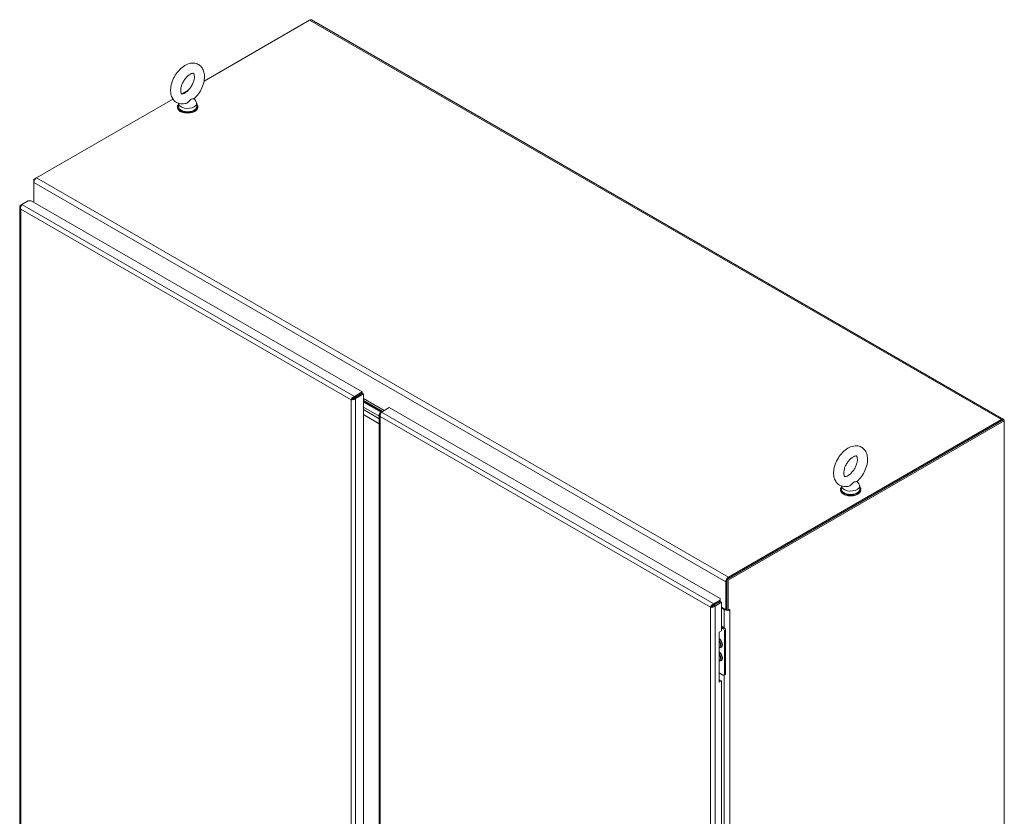
# Model space of a CAD drawing. Units: inches. Extents: x 13 to 412, y 8 to 255.
# Drawn here: x 375 to 411, y 83 to 112 of the extents above; entities that cross this region are included whole.
import ezdxf

# ---------------------------------------------------------------- set-up
doc = ezdxf.new("R2010")
doc.units = ezdxf.units.IN
doc.header["$LTSCALE"] = 25
doc.header["$MEASUREMENT"] = 0
doc.layers.add('Visible (ANSI)', color=7, linetype='Continuous', lineweight=5)
doc.layers.add('Visible Narrow (ANSI)', color=7, linetype='Continuous', lineweight=5)

msp = doc.modelspace()

# ---------------------------------------------------------------- linework, layer by layer
at = {"layer": 'Visible (ANSI)'}
for p, q in [((381.49684, 109.4111), (385.34259, 111.63145)), ((385.35801, 111.64035), (385.34259, 111.63145)), ((385.35801, 111.64035), (385.35939, 111.63955)), ((385.4154, 111.63866), (410.63428, 97.07853)), ((375.39438, 105.88784), (380.36306, 108.75651)), ((380.69365, 108.94738), (380.92538, 109.08117)), ((381.13495, 108.77049), (381.19985, 108.68509)), ((380.52258, 108.45589), (380.52258, 108.48626)), ((380.56127, 108.60133), (380.56127, 108.48626)), ((381.22794, 108.60777), (381.22794, 108.48626)), ((381.26663, 108.45589), (381.26663, 108.48626)), ((375.39438, 105.88784), (375.29142, 105.8284)), ((375.29142, 105.8284), (375.29142, 105.70951)), ((375.29142, 105.8284), (375.32157, 105.81099)), ((375.29142, 104.9904), (375.29142, 105.70951)), ((374.77943, 104.81538), (374.77943, 70.27342)), ((374.81391, 104.88605), (374.85798, 104.91149)), ((374.83318, 104.87492), (374.81391, 104.88605)), ((374.85798, 104.91149), (375.09042, 105.04569)), ((375.09042, 105.04569), (375.19564, 105.04569)), ((375.19564, 105.04569), (387.2609, 98.07981)), ((387.2609, 98.07981), (386.97585, 97.91524)), ((386.97585, 97.86469), (387.2609, 98.02927)), ((386.97615, 97.86417), (387.2612, 98.02875)), ((387.01992, 97.8389), (387.30497, 98.00348)), ((387.2609, 98.02927), (387.2609, 98.07981)), ((387.2612, 98.02875), (387.30497, 98.00348)), ((387.30497, 98.00348), (387.30497, 63.4163)), ((386.89723, 97.81895), (386.85345, 97.79368)), ((386.97585, 97.86469), (386.97585, 97.91524)), ((386.97615, 97.86417), (387.01992, 97.8389)), ((387.30497, 97.76883), (387.99953, 97.36782)), ((387.9805, 97.35683), (387.30497, 97.74685)), ((387.30497, 97.70845), (387.94724, 97.33763)), ((387.88322, 97.19235), (387.30497, 97.52619)), ((387.30497, 97.52619), (387.88322, 97.19235)), ((387.30497, 97.43507), (387.88322, 97.10122)), ((387.88322, 97.10122), (387.30497, 97.43507)), ((387.96176, 97.34602), (387.91769, 97.32057)), ((387.93697, 97.30944), (387.91769, 97.32057)), ((387.96176, 97.34602), (388.24682, 97.51059)), ((388.24682, 97.51059), (400.31207, 90.54471)), ((387.88322, 96.91896), (387.30497, 97.25281)), ((387.88322, 97.24991), (387.88322, 78.63192)), ((410.62066, 97.05495), (400.55407, 91.243)), ((400.59784, 91.21773), (410.66443, 97.02967)), ((410.56147, 97.07132), (400.61326, 91.32772)), ((400.61326, 91.27717), (410.56147, 97.02077)), ((410.66443, 97.02967), (410.62066, 97.05495)), ((410.66443, 97.02967), (410.66443, 61.10528)), ((405.30159, 94.81788), (405.36649, 94.73247)), ((404.68922, 94.50327), (404.68922, 94.53365)), ((404.72791, 94.64871), (404.72791, 94.53365)), ((405.39458, 94.65515), (405.39458, 94.53365)), ((405.43327, 94.50327), (405.43327, 94.53365)), ((400.55407, 91.243), (400.55407, 90.13937)), ((400.59784, 91.21773), (400.55407, 91.243)), ((400.55407, 90.16454), (400.55407, 91.17465)), ((400.59784, 90.11409), (400.59784, 91.21773)), ((400.5103, 91.14938), (400.5103, 90.13927)), ((400.31207, 90.48396), (400.07963, 90.34976)), ((400.31207, 90.54471), (400.31207, 90.48396)), ((400.31207, 90.48396), (400.31207, 90.43342)), ((400.00101, 90.25348), (399.95724, 90.22821)), ((400.07963, 90.29922), (400.31207, 90.43342)), ((400.07963, 90.34976), (400.07963, 90.29922)), ((400.31237, 90.4329), (400.07993, 90.2987)), ((400.07993, 90.2987), (400.1237, 90.27343)), ((400.1237, 90.27343), (400.35614, 90.40763)), ((400.13456, 90.33093), (400.13515, 90.33059)), ((400.15644, 90.34357), (400.15704, 90.34322)), ((400.35614, 90.40763), (400.31237, 90.4329)), ((400.35614, 90.40763), (400.35614, 89.365)), ((400.35614, 90.22827), (400.5103, 90.13927)), ((400.35614, 90.203), (400.45111, 90.14817)), ((400.5103, 90.13927), (400.55407, 90.16454)), ((400.55407, 90.13937), (400.59784, 90.11409)), ((400.59784, 90.11409), (400.65711, 90.14832)), ((400.65703, 90.14827), (400.65711, 90.14822)), ((400.65711, 90.14822), (400.65703, 90.14817)), ((400.65711, 90.14832), (400.65711, 90.14822)), ((400.27722, 89.31943), (400.35614, 89.365)), ((400.35614, 89.53473), (400.44884, 89.48121)), ((400.35614, 89.4892), (400.40941, 89.45844)), ((400.46202, 89.36732), (400.46202, 87.78778)), ((400.50146, 89.39009), (400.50146, 87.81055)), ((400.27722, 87.4969), (400.27722, 89.31943)), ((400.40941, 87.75741), (400.27722, 87.83372)), ((400.27722, 87.54744), (400.31237, 87.56773)), ((400.31237, 87.56773), (400.35614, 87.54246)), ((400.48605, 87.77649), (400.44661, 87.75372)), ((400.35614, 87.54246), (400.27722, 87.4969)), ((400.35614, 87.54246), (400.35614, 79.13854))]:
    msp.add_line(p, q, dxfattribs=at)
for centre, major_axis, start_param, end_param in [((385.34259, 111.51256), (0.07281, 0.1261), 0, 0.78539816), ((380.89461, 108.48626), (0.37202, 0), 2.68147442, 6.74330354), ((380.89461, 108.45589), (0.37202, 0), 3.14159265, 6.28318531), ((380.89461, 108.48626), (0.33333, 0), 3.14159265, 6.28318531), ((380.89461, 108.60777), (0.33333, 0), 3.17540393, 6.69662897), ((375.39438, 105.76895), (0.07281, 0.1261), 0.78539816, 2.35619449), ((386.86671, 97.82977), (-0.0372, 0.06444), 4.33032389, 4.45763565), ((410.56147, 96.95243), (0.07281, 0.1261), 5.66163049, 7.06858347), ((405.06124, 94.53365), (0.37202, 0), 2.68147442, 6.74330354), ((405.06124, 94.50327), (0.37202, 0), 3.14159265, 6.28318531), ((405.06124, 94.53365), (0.33333, 0), 3.14159265, 6.28318531), ((405.06124, 94.65515), (0.33333, 0), 3.17540393, 6.69662897), ((400.61326, 91.20883), (-0.07281, -0.1261), 3.92699082, 5.49778714), ((400.55407, 90.20762), (0.14561, 0), 3.92699082, 4.88635357), ((400.55407, 90.20762), (0.08371, 0), 4.60883021, 4.71238898), ((400.55407, 90.20762), (0.14561, 0), 5.45734733, 5.49778714), ((400.40941, 89.39769), (0.0372, -0.06444), 0.78539816, 2.35619449), ((400.44884, 89.42046), (-0.0372, 0.06444), 3.92699082, 5.49778714), ((400.40941, 87.81816), (0.0372, -0.06444), 5.49778714, 7.06858347), ((400.44884, 87.84093), (0.0372, -0.06444), 0, 0.78539816)]:
    msp.add_ellipse(centre, major_axis=major_axis, ratio=0.57735027, start_param=start_param, end_param=end_param, dxfattribs=at)
for points, knots in [([(380.80254, 108.58901), (380.73689, 108.57503), (380.6676, 108.57349), (380.54797, 108.60242), (380.49738, 108.6262), (380.41272, 108.69082), (380.37828, 108.73048), (380.32143, 108.82426), (380.30145, 108.87948), (380.27535, 109.00656), (380.2733, 109.07963), (380.28885, 109.23397), (380.30827, 109.31553), (380.36552, 109.47463), (380.40319, 109.55215), (380.49292, 109.69694), (380.54484, 109.76423), (380.66015, 109.88357), (380.72358, 109.93549), (380.859, 110.01669), (380.93118, 110.0463), (381.07177, 110.07041), (381.13966, 110.06903), (381.25597, 110.03585), (381.30487, 110.01036), (381.38671, 109.94306), (381.41982, 109.90205), (381.47413, 109.80536), (381.49268, 109.74851), (381.51534, 109.61833), (381.51544, 109.54383), (381.49576, 109.38797), (381.47444, 109.30639), (381.41379, 109.14802), (381.37464, 109.07123), (381.2823, 108.92837), (381.2292, 108.86228), (381.15722, 108.79092), (381.1433, 108.77786), (381.12911, 108.76528)], [0.30573073, 0.30573073, 0.30573073, 0.30573073, 0.61703716, 0.61703716, 0.85979673, 0.85979673, 1.09248462, 1.09248462, 1.36192882, 1.36192882, 1.69366237, 1.69366237, 2.05377226, 2.05377226, 2.41018391, 2.41018391, 2.76424739, 2.76424739, 3.12233497, 3.12233497, 3.47959984, 3.47959984, 3.78321624, 3.78321624, 4.02263115, 4.02263115, 4.25693953, 4.25693953, 4.53173698, 4.53173698, 4.86841608, 4.86841608, 5.22875695, 5.22875695, 5.58469206, 5.58469206, 5.93888636, 5.93888636, 6.02162257, 6.02162257, 6.02162257, 6.02162257]), ([(380.80234, 108.98141), (380.77724, 108.96692), (380.75441, 108.95758), (380.7178, 108.94747), (380.70421, 108.94664), (380.68443, 108.94797), (380.682, 108.94971), (380.67551, 108.95438), (380.67059, 108.95862), (380.65818, 108.98318), (380.65163, 109.00258), (380.64519, 109.0524), (380.6446, 109.08097), (380.65069, 109.14623), (380.65761, 109.18316), (380.67993, 109.26174), (380.69568, 109.30352), (380.73509, 109.38666), (380.75894, 109.42798), (380.81186, 109.50463), (380.84093, 109.53993), (380.89982, 109.6001), (380.9296, 109.62518), (380.98474, 109.66313), (381.01022, 109.67645), (381.05279, 109.69289), (381.06998, 109.6963), (381.09563, 109.69806), (381.10232, 109.69618), (381.11158, 109.69255), (381.11497, 109.69192), (381.12999, 109.66393), (381.13689, 109.64485), (381.14382, 109.59532), (381.14468, 109.56714), (381.13918, 109.50254), (381.13261, 109.46591), (381.11101, 109.38773), (381.09563, 109.34606), (381.05688, 109.26289), (381.03332, 109.22143), (380.98083, 109.14431), (380.9519, 109.10865), (380.89308, 109.04765), (380.86323, 109.0221), (380.82373, 108.99441), (380.81284, 108.98747), (380.80234, 108.98141)], [0, 0, 0, 0, 0.25516455, 0.25516455, 0.50925807, 0.50925807, 0.84312776, 0.84312776, 1.14655574, 1.14655574, 1.43296515, 1.43296515, 1.68418542, 1.68418542, 1.94465005, 1.94465005, 2.2166849, 2.2166849, 2.49540734, 2.49540734, 2.77413348, 2.77413348, 3.04593492, 3.04593492, 3.3055332, 3.3055332, 3.55668845, 3.55668845, 3.83978051, 3.83978051, 4.27051142, 4.27051142, 4.564109, 4.564109, 4.81526629, 4.81526629, 5.07521678, 5.07521678, 5.34684713, 5.34684713, 5.62542055, 5.62542055, 5.90428538, 5.90428538, 6.17650213, 6.17650213, 6.28318531, 6.28318531, 6.28318531, 6.28318531]), ([(381.02508, 108.74628), (381.01626, 108.74118), (381.00695, 108.73391), (380.98065, 108.70895), (380.96387, 108.69037), (380.9196, 108.6485), (380.89234, 108.62712), (380.84324, 108.60115), (380.82294, 108.59335), (380.80254, 108.58901)], [0, 0, 0, 0, 0.062924036, 0.062924036, 0.149070551, 0.149070551, 0.256105089, 0.256105089, 0.326410455, 0.326410455, 0.326410455, 0.326410455]), ([(381.12912, 108.76528), (381.12855, 108.76478), (381.1279, 108.76432), (381.12162, 108.76073), (381.11131, 108.75984), (381.0813, 108.75937), (381.06106, 108.76028), (381.03607, 108.75189), (381.03064, 108.74949), (381.02508, 108.74628)], [1.669605967, 1.669605967, 1.669605967, 1.669605967, 1.685245539, 1.685245539, 1.802687813, 1.802687813, 1.946222446, 1.946222446, 1.985806895, 1.985806895, 1.985806895, 1.985806895]), ([(374.81391, 104.88605), (374.78888, 104.86294), (374.77611, 104.83305), (374.78024, 104.80409), (374.78329, 104.78264), (374.79536, 104.76184), (374.81391, 104.74472)], [-1, -1, -1, -1, -0.42561053, -0.42561053, -0.42561053, 0, 0, 0, 0]), ([(374.84216, 104.89076), (374.83067, 104.87266), (374.82072, 104.84921), (374.81516, 104.82426), (374.80922, 104.79761), (374.80835, 104.76934), (374.81391, 104.74472)], [-0.824125363, -0.824125363, -0.824125363, -0.824125363, -0.425610529, -0.425610529, -0.425610529, 0, 0, 0, 0]), ([(386.97585, 97.91524), (386.94332, 97.90511), (386.91105, 97.88129), (386.88804, 97.85398), (386.87099, 97.83374), (386.85901, 97.81189), (386.85345, 97.79368)], [0, 0, 0, 0, 0.90224887, 0.90224887, 0.90224887, 1.57079633, 1.57079633, 1.57079633, 1.57079633]), ([(386.85345, 97.79368), (386.87836, 97.78792), (386.91488, 97.78916), (386.94988, 97.80005), (386.96535, 97.80486), (386.98047, 97.81147), (386.99406, 97.81966)], [0, 0, 0, 0, 0.89772881, 0.89772881, 0.89772881, 1.29453309, 1.29453309, 1.29453309, 1.29453309]), ([(386.89723, 97.81895), (386.90626, 97.83025), (386.92375, 97.84607), (386.94545, 97.85584), (386.9551, 97.86018), (386.96547, 97.86334), (386.97585, 97.86469)], [0, 0, 0, 0, 1.08733321, 1.08733321, 1.08733321, 1.57079633, 1.57079633, 1.57079633, 1.57079633]), ([(386.89723, 97.81895), (386.91153, 97.82113), (386.93397, 97.82837), (386.95328, 97.84228), (386.96187, 97.84846), (386.96979, 97.85586), (386.97615, 97.86417)], [0, 0, 0, 0, 1.08733321, 1.08733321, 1.08733321, 1.57079633, 1.57079633, 1.57079633, 1.57079633]), ([(387.89815, 97.29769), (387.88098, 97.27132), (387.87865, 97.24041), (387.89199, 97.21297), (387.89789, 97.20085), (387.90668, 97.18941), (387.91769, 97.17924)], [0.27626323, 0.27626323, 0.27626323, 0.27626323, 1.17399204, 1.17399204, 1.17399204, 1.57079633, 1.57079633, 1.57079633, 1.57079633]), ([(387.91769, 97.17924), (387.91019, 97.21248), (387.91469, 97.25233), (387.92684, 97.28592), (387.93584, 97.3108), (387.94877, 97.3321), (387.96176, 97.34602)], [0, 0, 0, 0, 0.90224887, 0.90224887, 0.90224887, 1.57079633, 1.57079633, 1.57079633, 1.57079633]), ([(404.96918, 94.63639), (404.90353, 94.62242), (404.83423, 94.62087), (404.71461, 94.6498), (404.66402, 94.67358), (404.57936, 94.73821), (404.54491, 94.77786), (404.48807, 94.87164), (404.46808, 94.92686), (404.44199, 95.05395), (404.43994, 95.12702), (404.45548, 95.28136), (404.47491, 95.36292), (404.53215, 95.52201), (404.56983, 95.59953), (404.65955, 95.74432), (404.71148, 95.81162), (404.82679, 95.93096), (404.89022, 95.98288), (405.02564, 96.06407), (405.09781, 96.09369), (405.23841, 96.1178), (405.3063, 96.11642), (405.42261, 96.08324), (405.47151, 96.05775), (405.55335, 95.99044), (405.58646, 95.94943), (405.64077, 95.85274), (405.65932, 95.7959), (405.68198, 95.66571), (405.68208, 95.59122), (405.66239, 95.43535), (405.64107, 95.35377), (405.58042, 95.1954), (405.54128, 95.11861), (405.44893, 94.97576), (405.39583, 94.90967), (405.32386, 94.83831), (405.30994, 94.82524), (405.29575, 94.81267)], [0.30573073, 0.30573073, 0.30573073, 0.30573073, 0.61703716, 0.61703716, 0.85979673, 0.85979673, 1.09248462, 1.09248462, 1.36192882, 1.36192882, 1.69366237, 1.69366237, 2.05377226, 2.05377226, 2.41018391, 2.41018391, 2.76424739, 2.76424739, 3.12233497, 3.12233497, 3.47959984, 3.47959984, 3.78321624, 3.78321624, 4.02263115, 4.02263115, 4.25693953, 4.25693953, 4.53173698, 4.53173698, 4.86841608, 4.86841608, 5.22875695, 5.22875695, 5.58469206, 5.58469206, 5.93888636, 5.93888636, 6.02162257, 6.02162257, 6.02162257, 6.02162257]), ([(404.96898, 95.0288), (404.94388, 95.01431), (404.92105, 95.00496), (404.88444, 94.99485), (404.87085, 94.99402), (404.85107, 94.99535), (404.84864, 94.9971), (404.84215, 95.00177), (404.83723, 95.006), (404.82482, 95.03056), (404.81826, 95.04997), (404.81183, 95.09979), (404.81124, 95.12835), (404.81733, 95.19362), (404.82425, 95.23055), (404.84657, 95.30913), (404.86231, 95.35091), (404.90173, 95.43405), (404.92558, 95.47537), (404.9785, 95.55201), (405.00757, 95.58732), (405.06645, 95.64749), (405.09623, 95.67256), (405.15138, 95.71051), (405.17686, 95.72383), (405.21943, 95.74028), (405.23662, 95.74369), (405.26227, 95.74544), (405.26896, 95.74356), (405.27822, 95.73994), (405.2816, 95.73931), (405.29662, 95.71131), (405.30353, 95.69224), (405.31046, 95.64271), (405.31131, 95.61453), (405.30582, 95.54993), (405.29925, 95.51329), (405.27765, 95.43512), (405.26227, 95.39344), (405.22352, 95.31027), (405.19996, 95.26882), (405.14747, 95.19169), (405.11854, 95.15604), (405.05972, 95.09503), (405.02986, 95.06948), (404.99036, 95.04179), (404.97948, 95.03486), (404.96898, 95.0288)], [0, 0, 0, 0, 0.25516455, 0.25516455, 0.50925807, 0.50925807, 0.84312776, 0.84312776, 1.14655574, 1.14655574, 1.43296515, 1.43296515, 1.68418542, 1.68418542, 1.94465005, 1.94465005, 2.2166849, 2.2166849, 2.49540734, 2.49540734, 2.77413348, 2.77413348, 3.04593492, 3.04593492, 3.3055332, 3.3055332, 3.55668845, 3.55668845, 3.83978051, 3.83978051, 4.27051142, 4.27051142, 4.564109, 4.564109, 4.81526629, 4.81526629, 5.07521678, 5.07521678, 5.34684713, 5.34684713, 5.62542055, 5.62542055, 5.90428538, 5.90428538, 6.17650213, 6.17650213, 6.28318531, 6.28318531, 6.28318531, 6.28318531]), ([(405.19172, 94.79366), (405.18289, 94.78857), (405.17358, 94.7813), (405.14729, 94.75633), (405.13051, 94.73776), (405.08623, 94.69589), (405.05898, 94.6745), (405.00988, 94.64853), (404.98958, 94.64074), (404.96918, 94.63639)], [0, 0, 0, 0, 0.062924036, 0.062924036, 0.149070551, 0.149070551, 0.256105089, 0.256105089, 0.326410455, 0.326410455, 0.326410455, 0.326410455]), ([(405.29575, 94.81267), (405.29519, 94.81217), (405.29454, 94.81171), (405.28825, 94.80812), (405.27795, 94.80723), (405.24794, 94.80676), (405.22769, 94.80766), (405.20271, 94.79928), (405.19727, 94.79687), (405.19172, 94.79366)], [1.669605967, 1.669605967, 1.669605967, 1.669605967, 1.685245539, 1.685245539, 1.802687813, 1.802687813, 1.946222446, 1.946222446, 1.985806895, 1.985806895, 1.985806895, 1.985806895]), ([(400.05004, 90.33699), (400.02815, 90.32488), (400.00779, 90.30745), (399.99182, 90.2885), (399.97477, 90.26827), (399.96279, 90.24642), (399.95724, 90.22821)], [-0.824125363, -0.824125363, -0.824125363, -0.824125363, -0.425610529, -0.425610529, -0.425610529, 0, 0, 0, 0]), ([(400.1237, 90.27343), (400.09867, 90.25032), (400.06191, 90.23429), (400.02675, 90.22801), (400.00069, 90.22336), (399.97579, 90.22392), (399.95724, 90.22821)], [-1, -1, -1, -1, -0.42561053, -0.42561053, -0.42561053, 0, 0, 0, 0]), ([(400.00101, 90.25348), (400.01005, 90.26478), (400.02754, 90.28059), (400.04924, 90.29036), (400.05888, 90.29471), (400.06925, 90.29787), (400.07963, 90.29922)], [0, 0, 0, 0, 0.69221782, 0.69221782, 0.69221782, 1, 1, 1, 1]), ([(400.00101, 90.25348), (400.01531, 90.25566), (400.03775, 90.2629), (400.05706, 90.27681), (400.06565, 90.28299), (400.07357, 90.29039), (400.07993, 90.2987)], [0, 0, 0, 0, 0.69221782, 0.69221782, 0.69221782, 1, 1, 1, 1]), ([(400.27722, 88.99877), (400.28436, 88.99018), (400.29102, 88.98071), (400.30345, 88.95967), (400.30903, 88.94799), (400.31766, 88.92473), (400.32073, 88.91316), (400.32416, 88.89152), (400.32454, 88.88145), (400.32368, 88.8719), (400.32361, 88.87117), (400.32353, 88.87045)], [2.06699604, 2.06699604, 2.06699604, 2.06699604, 2.33906125, 2.33906125, 2.64183242, 2.64183242, 2.94313119, 2.94313119, 3.24006922, 3.24006922, 3.26501245, 3.26501245, 3.26501245, 3.26501245]), ([(400.27722, 88.51276), (400.28436, 88.50417), (400.29102, 88.4947), (400.30345, 88.47366), (400.30903, 88.46198), (400.31766, 88.43872), (400.32073, 88.42715), (400.32416, 88.40551), (400.32454, 88.39544), (400.32368, 88.38589), (400.32361, 88.38516), (400.32353, 88.38444)], [2.06699604, 2.06699604, 2.06699604, 2.06699604, 2.33906125, 2.33906125, 2.64183242, 2.64183242, 2.94313119, 2.94313119, 3.24006922, 3.24006922, 3.26501245, 3.26501245, 3.26501245, 3.26501245])]:
    msp.add_open_spline(points, degree=3, knots=knots, dxfattribs=at)
for points in [[(374.85798, 104.91149), (374.85261, 104.90574), (374.84724, 104.89875), (374.84216, 104.89076)], [(386.91549, 97.83719), (386.91774, 97.83336), (386.91996, 97.82952), (386.92215, 97.82565)], [(386.99406, 97.81966), (387.00352, 97.82537), (387.01225, 97.83183), (387.01992, 97.8389)], [(387.91769, 97.32057), (387.91003, 97.3135), (387.90343, 97.30581), (387.89815, 97.29769)], [(400.07963, 90.34976), (400.06967, 90.34666), (400.0597, 90.34233), (400.05004, 90.33699)]]:
    msp.add_open_spline(points, degree=3, dxfattribs=at)
at = {"layer": 'Visible Narrow (ANSI)'}
for p, q in [((410.56147, 97.07132), (385.34259, 111.63145)), ((375.39438, 105.88784), (400.61326, 91.32772)), ((400.5103, 91.14938), (375.29142, 105.70951)), ((374.85798, 104.91149), (386.97585, 97.91524)), ((386.85345, 97.79368), (374.81391, 104.74472)), ((374.81391, 104.74472), (374.81391, 70.24798)), ((386.85345, 63.29694), (386.85345, 97.79368)), ((387.01992, 97.8389), (387.01992, 63.25173)), ((387.03568, 97.89855), (387.03509, 97.89889)), ((387.11401, 97.94446), (387.1146, 97.94411)), ((387.30497, 97.8342), (388.05615, 97.40051)), ((387.96176, 97.34602), (400.07963, 90.34976)), ((399.95724, 90.22821), (387.91769, 97.17924)), ((387.91769, 97.17924), (387.91769, 78.74079)), ((410.56147, 97.02077), (410.56147, 97.07132)), ((400.55407, 91.17465), (400.5103, 91.14938)), ((400.61326, 91.32772), (400.61326, 91.27717)), ((399.95724, 55.73147), (399.95724, 90.22821)), ((400.1237, 90.27343), (400.1237, 55.68625)), ((400.45111, 90.14817), (400.47299, 90.16081)), ((400.45111, 89.47985), (400.45111, 90.14817)), ((400.65695, 90.14822), (400.65703, 90.14817)), ((400.65703, 90.14817), (400.65703, 56.43124)), ((400.44884, 89.48121), (400.40941, 89.45844)), ((400.46202, 89.36732), (400.50146, 89.39009)), ((400.45111, 79.25339), (400.45111, 87.75632)), ((400.50146, 87.81055), (400.46202, 87.78778))]:
    msp.add_line(p, q, dxfattribs=at)
for centre, major_axis, start_param, end_param in [((400.25157, 88.94206), (0.10088, -0.17473), 5.67858999, 8.45857695), ((400.24766, 88.9398), (0.09426, -0.16327), 5.72139103, 8.41577591), ((400.23185, 88.93067), (0.06973, -0.12078), 0.0560263, 1.87808584), ((400.25157, 88.45605), (0.10088, -0.17473), 5.67858999, 8.45857695), ((400.24766, 88.45379), (0.09426, -0.16327), 5.72139103, 8.41577591), ((400.23185, 88.44466), (0.06973, -0.12078), 0.0560263, 1.87808584)]:
    msp.add_ellipse(centre, major_axis=major_axis, ratio=0.57735027, start_param=start_param, end_param=end_param, dxfattribs=at)
for points, knots in [([(386.89723, 97.81895), (386.90036, 97.81943), (386.90363, 97.81999), (386.91049, 97.82118), (386.91404, 97.8218), (386.92382, 97.82337), (386.93017, 97.82426), (386.94565, 97.82552), (386.95452, 97.82563), (386.97404, 97.82402), (386.98401, 97.82222), (386.99406, 97.81966)], [-0.547376674, -0.547376674, -0.547376674, -0.547376674, -0.479126061, -0.479126061, -0.411377592, -0.411377592, -0.30048375, -0.30048375, -0.156304105, -0.156304105, 0, 0, 0, 0]), ([(387.89815, 97.29769), (387.90464, 97.29081), (387.9106, 97.28358), (387.918, 97.27309), (387.91964, 97.27065), (387.92125, 97.26818)], [-0.539952822, -0.539952822, -0.539952822, -0.539952822, -0.391573909, -0.391573909, -0.347200387, -0.347200387, -0.347200387, -0.347200387]), ([(400.05004, 90.33699), (400.04733, 90.32737), (400.04404, 90.31815), (400.03581, 90.30041), (400.03116, 90.29252), (400.02191, 90.27911), (400.0177, 90.27374), (400.00904, 90.26315), (400.00479, 90.25821), (400.00101, 90.25348)], [-0.539952823, -0.539952823, -0.539952823, -0.539952823, -0.391573909, -0.391573909, -0.244857287, -0.244857287, -0.128097025, -0.128097025, 0, 0, 0, 0])]:
    msp.add_open_spline(points, degree=3, knots=knots, dxfattribs=at)
msp.add_open_spline([(386.91009, 97.83253), (386.91179, 97.83016), (386.91347, 97.82787), (386.9151, 97.82567)], degree=3, dxfattribs=at)

doc.saveas('drawing.dxf')
